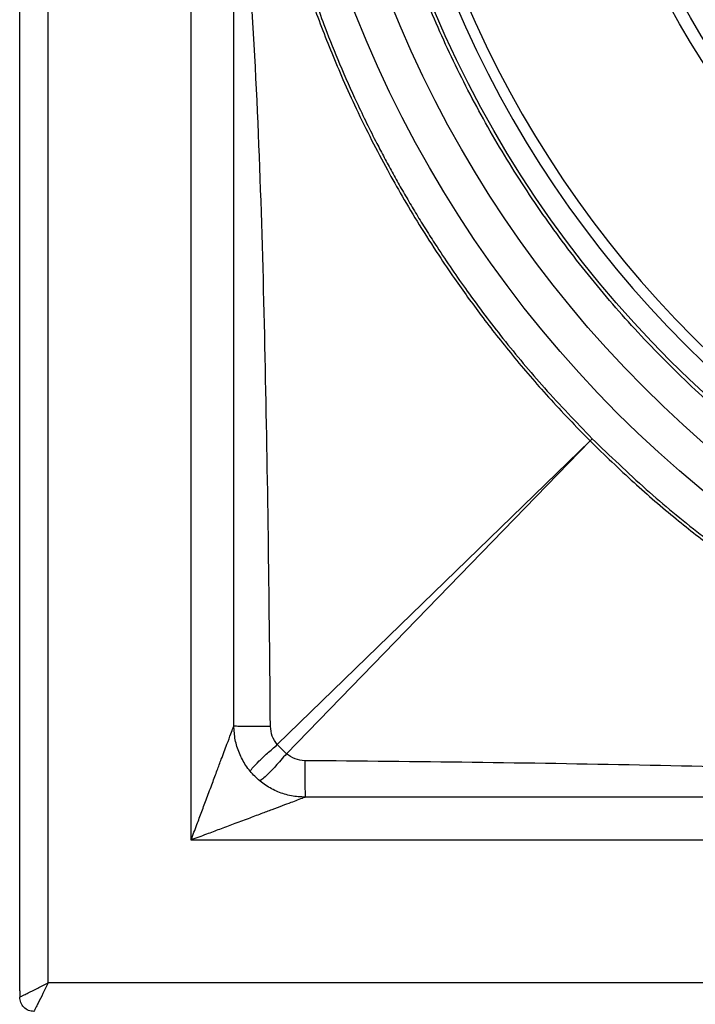
# Model space of a CAD drawing. Units: millimetres. Extents: x 0 to 420, y 0 to 297.
# Drawn here: x 91 to 107, y 48 to 71 of the extents above; entities that cross this region are included whole.
import ezdxf

# ---------------------------------------------------------------- set-up
doc = ezdxf.new("R2010")
doc.units = ezdxf.units.MM

msp = doc.modelspace()

# ---------------------------------------------------------------- linework, layer by layer
at = {"color": 7, "linetype": 'Continuous', "lineweight": 25}
for p, q in [((91.356, 48.534), (91.356, 114.234)), ((92.023, 48.717), (92.023, 114.051)), ((95.356, 52.051), (95.356, 110.717)), ((96.356, 54.717), (96.356, 108.051)), ((104.67, 61.365), (97.37, 54.277)), ((97.583, 54.064), (104.671, 61.365)), ((97.583, 54.064), (97.37, 54.277)), ((151.356, 53.051), (98.023, 53.051)), ((154.023, 52.051), (95.356, 52.051)), ((157.356, 48.717), (92.023, 48.717)), ((91.356, 48.534), (91.356, 48.384))]:
    msp.add_line(p, q, dxfattribs=at)
at = {"color": 7, "linetype": 'Continuous', "lineweight": 25, "flags": 128}
for points in [[(104.686, 61.381), (104.686, 61.381), (104.679, 61.373), (104.671, 61.365)], [(104.722, 61.416), (104.704, 61.399), (104.686, 61.381)]]:
    msp.add_lwpolyline(points, dxfattribs=at)
at = {"color": 7, "linetype": 'Continuous', "lineweight": 25}
for radius in [27.4, 26.539, 25.667, 20.667, 20.372, 17.894]:
    msp.add_circle((124.689, 81.384), radius, dxfattribs=at)
for radius, start, end in [(25.152, 180, 90), (24.9, 90, 270)]:
    msp.add_arc((124.689, 81.384), radius, start, end, dxfattribs=at)
for points, knots in [([(97.209, 54.705), (97.196, 56.098), (97.169, 58.883), (97.097, 63.058), (96.996, 67.229), (96.818, 71.104), (96.557, 74.691), (96.414, 77.992), (96.397, 81.298), (96.411, 84.814), (96.585, 88.532), (96.867, 92.444), (97.016, 96.348), (97.109, 100.249), (97.171, 104.155), (97.196, 106.76), (97.209, 108.063)], [0, 0, 0, 0, 0.078265, 0.15648, 0.234594, 0.312753, 0.374522, 0.436562, 0.498397, 0.560224, 0.634069, 0.707473, 0.780547, 0.853628, 0.926785, 1, 1, 1, 1]), ([(104.67, 101.402), (104.338, 101.06), (103.704, 100.404), (102.856, 99.412), (102.128, 98.485), (101.512, 97.632), (100.979, 96.836), (100.513, 96.087), (100.097, 95.371), (99.715, 94.667), (99.35, 93.945), (99.005, 93.209), (98.7, 92.502), (98.431, 91.829), (98.192, 91.183), (97.969, 90.525), (97.767, 89.875), (97.58, 89.206), (97.437, 88.637), (97.329, 88.167), (97.253, 87.808), (97.181, 87.446), (97.111, 87.066), (97.048, 86.691), (96.988, 86.297), (96.929, 85.872), (96.875, 85.419), (96.827, 84.957), (96.788, 84.517), (96.754, 84.071), (96.725, 83.624), (96.692, 82.967), (96.665, 82.117), (96.659, 81.183), (96.673, 80.353), (96.7, 79.598), (96.742, 78.841), (96.793, 78.184), (96.847, 77.611), (96.907, 77.074), (96.98, 76.529), (97.053, 76.051), (97.121, 75.648), (97.189, 75.281), (97.265, 74.904), (97.344, 74.534), (97.429, 74.169), (97.519, 73.804), (97.617, 73.433), (97.718, 73.072), (97.896, 72.468), (98.186, 71.583), (98.556, 70.611), (98.91, 69.777), (99.218, 69.098), (99.563, 68.395), (99.923, 67.713), (100.293, 67.055), (100.692, 66.388), (101.101, 65.748), (101.58, 65.042), (102.145, 64.26), (102.874, 63.335), (103.716, 62.351), (104.343, 61.703), (104.67, 61.365)], [0, 0, 0, 0, 0.032285, 0.061718, 0.088297, 0.112023, 0.132898, 0.153098, 0.171766, 0.188902, 0.207256, 0.226535, 0.243898, 0.259348, 0.275591, 0.290475, 0.306402, 0.321621, 0.337496, 0.34609, 0.35429, 0.36233, 0.371048, 0.380462, 0.388026, 0.398036, 0.409469, 0.41895, 0.429458, 0.439358, 0.449224, 0.459773, 0.483874, 0.506721, 0.522991, 0.540063, 0.557852, 0.574279, 0.584641, 0.596856, 0.610803, 0.62183, 0.629622, 0.638432, 0.647108, 0.65566, 0.664024, 0.672438, 0.681104, 0.690024, 0.697796, 0.723699, 0.753023, 0.768165, 0.784985, 0.803483, 0.82117, 0.837124, 0.854637, 0.873708, 0.888499, 0.912422, 0.938979, 0.968171, 1, 1, 1, 1]), ([(96.698, 81.384), (96.704, 80.902), (96.715, 79.924), (96.808, 78.441), (96.968, 76.944), (97.189, 75.564), (97.45, 74.338), (97.734, 73.243), (98.069, 72.138), (98.342, 71.395), (98.484, 71.009)], [0, 0, 0, 0, 0.136627, 0.276975, 0.420824, 0.562995, 0.672841, 0.775899, 0.883374, 1, 1, 1, 1]), ([(150.438, 81.384), (150.424, 80.755), (150.398, 79.499), (150.182, 77.61), (149.83, 75.709), (149.321, 73.795), (148.688, 71.991), (147.959, 70.316), (147.162, 68.775), (146.254, 67.278), (145.239, 65.836), (144.122, 64.461), (142.911, 63.163), (141.613, 61.951), (140.237, 60.834), (138.795, 59.819), (137.298, 58.912), (135.757, 58.114), (134.082, 57.386), (132.279, 56.752), (130.364, 56.243), (128.463, 55.89), (126.574, 55.681), (124.689, 55.613), (122.805, 55.681), (120.916, 55.89), (119.014, 56.243), (117.1, 56.752), (115.297, 57.385), (113.622, 58.114), (112.081, 58.912), (110.584, 59.819), (109.142, 60.834), (107.766, 61.951), (106.468, 63.163), (105.257, 64.461), (104.14, 65.836), (103.125, 67.278), (102.217, 68.775), (101.42, 70.316), (100.691, 71.991), (100.058, 73.794), (99.548, 75.709), (99.197, 77.61), (98.981, 79.499), (98.954, 80.755), (98.941, 81.384)], [0, 0, 0, 0, 0.023305, 0.04658, 0.070439, 0.094982, 0.119987, 0.141257, 0.162701, 0.184309, 0.206144, 0.228046, 0.25, 0.271952, 0.293854, 0.315691, 0.337297, 0.358741, 0.380013, 0.405016, 0.429559, 0.453419, 0.476693, 0.5, 0.523305, 0.546579, 0.570439, 0.594982, 0.619987, 0.641257, 0.662701, 0.684309, 0.706144, 0.728046, 0.75, 0.771952, 0.793854, 0.815691, 0.837297, 0.858741, 0.880013, 0.905016, 0.929559, 0.953419, 0.976694, 1, 1, 1, 1]), ([(98.484, 71.009), (98.596, 70.726), (98.828, 70.137), (99.231, 69.236), (99.586, 68.511), (99.867, 67.974), (100.049, 67.638), (100.24, 67.296), (100.441, 66.951), (100.65, 66.601), (100.869, 66.247), (101.246, 65.659), (101.821, 64.817), (102.653, 63.718), (103.618, 62.561), (104.344, 61.808), (104.722, 61.416)], [0, 0, 0, 0, 0.079139, 0.164746, 0.256821, 0.289284, 0.322481, 0.356411, 0.391075, 0.426473, 0.462605, 0.499469, 0.608149, 0.727797, 0.858414, 1, 1, 1, 1]), ([(104.671, 61.365), (105.01, 61.037), (105.659, 60.408), (106.645, 59.565), (107.571, 58.836), (108.43, 58.214), (109.236, 57.674), (109.994, 57.202), (110.713, 56.786), (111.41, 56.408), (112.121, 56.048), (112.85, 55.706), (113.56, 55.399), (114.24, 55.127), (114.891, 54.886), (115.549, 54.663), (116.198, 54.462), (116.867, 54.275), (117.436, 54.132), (117.906, 54.024), (118.265, 53.947), (118.627, 53.875), (119.008, 53.805), (119.382, 53.743), (119.776, 53.682), (120.201, 53.624), (120.655, 53.569), (121.117, 53.521), (121.556, 53.482), (122.003, 53.448), (122.45, 53.42), (123.106, 53.386), (123.956, 53.359), (124.89, 53.354), (125.721, 53.368), (126.477, 53.395), (127.234, 53.437), (127.892, 53.487), (128.465, 53.541), (129.002, 53.601), (129.546, 53.673), (130.025, 53.747), (130.425, 53.815), (130.791, 53.883), (131.168, 53.959), (131.538, 54.039), (131.904, 54.124), (132.269, 54.214), (132.641, 54.312), (133.002, 54.413), (133.606, 54.591), (134.491, 54.881), (135.462, 55.251), (136.295, 55.604), (136.973, 55.912), (137.677, 56.257), (138.357, 56.616), (139.016, 56.986), (139.682, 57.385), (140.326, 57.796), (141.039, 58.279), (141.826, 58.849), (142.752, 59.579), (143.73, 60.418), (144.373, 61.041), (144.708, 61.365)], [0, 0, 0, 0, 0.031914, 0.061161, 0.08774, 0.111651, 0.132897, 0.15338, 0.172105, 0.189072, 0.207031, 0.226084, 0.243522, 0.259348, 0.275682, 0.290475, 0.30638, 0.32162, 0.337475, 0.346076, 0.35429, 0.362331, 0.371049, 0.380462, 0.388021, 0.398035, 0.409466, 0.418949, 0.429458, 0.439358, 0.449222, 0.459769, 0.483869, 0.50672, 0.523024, 0.540103, 0.557873, 0.574347, 0.584731, 0.596876, 0.610864, 0.621896, 0.629623, 0.638387, 0.647053, 0.65563, 0.664027, 0.672444, 0.681109, 0.690026, 0.697819, 0.723751, 0.753023, 0.768126, 0.784936, 0.803457, 0.821125, 0.837023, 0.854545, 0.873691, 0.888694, 0.912836, 0.939433, 0.968487, 1, 1, 1, 1]), ([(104.722, 61.416), (105.137, 61.017), (105.946, 60.239), (106.92, 59.437), (107.57, 58.936), (107.898, 58.692), (108.224, 58.455), (108.548, 58.227), (108.871, 58.007), (109.549, 57.559), (110.562, 56.941), (111.899, 56.23), (113.136, 55.648), (113.937, 55.329), (114.314, 55.179)], [0, 0, 0, 0, 0.149868, 0.2921, 0.328094, 0.363564, 0.398509, 0.432931, 0.466828, 0.500202, 0.644361, 0.775714, 0.894259, 1, 1, 1, 1]), ([(95.356, 52.051), (95.401, 52.171), (95.485, 52.393), (95.607, 52.72), (95.729, 53.045), (95.85, 53.367), (95.963, 53.669), (96.077, 53.974), (96.187, 54.265), (96.282, 54.519), (96.333, 54.656), (96.353, 54.71), (96.355, 54.715), (96.356, 54.717)], [0, 0, 0, 0, 0.120391, 0.222878, 0.328979, 0.447247, 0.550698, 0.639449, 0.766807, 0.865433, 0.939187, 0.970561, 1, 1, 1, 1]), ([(96.356, 54.717), (96.368, 54.716), (96.393, 54.713), (96.584, 54.709), (96.863, 54.706), (97.094, 54.705), (97.209, 54.705)], [0, 0, 0, 0, 0.250318, 0.500099, 0.750049, 1, 1, 1, 1]), ([(97.37, 54.277), (97.324, 54.342), (97.234, 54.47), (97.217, 54.627), (97.209, 54.705)], [0, 0, 0, 0, 0.502173, 1, 1, 1, 1]), ([(96.743, 53.65), (96.748, 53.669), (96.759, 53.706), (96.921, 53.874), (97.132, 54.072), (97.291, 54.209), (97.37, 54.277)], [0, 0, 0, 0, 0.280031, 0.55933, 0.779722, 1, 1, 1, 1]), ([(97.583, 54.064), (97.496, 53.964), (97.322, 53.764), (97.122, 53.557), (96.995, 53.444), (96.968, 53.439), (96.955, 53.437)], [0, 0, 0, 0, 0.279648, 0.559156, 0.779413, 1, 1, 1, 1]), ([(98.01, 53.903), (97.932, 53.912), (97.776, 53.928), (97.647, 54.019), (97.583, 54.064)], [0, 0, 0, 0, 0.49783, 1, 1, 1, 1]), ([(98.01, 53.903), (98.011, 53.788), (98.012, 53.557), (98.014, 53.279), (98.018, 53.088), (98.021, 53.063), (98.023, 53.051)], [0, 0, 0, 0, 0.249951, 0.499901, 0.749682, 1, 1, 1, 1]), ([(151.368, 53.903), (149.975, 53.89), (147.19, 53.862), (143.016, 53.794), (138.845, 53.687), (134.969, 53.516), (131.383, 53.25), (128.081, 53.109), (124.775, 53.091), (121.259, 53.105), (117.541, 53.281), (113.629, 53.56), (109.726, 53.713), (105.824, 53.802), (101.919, 53.867), (99.313, 53.891), (98.01, 53.903)], [0, 0, 0, 0, 0.078272, 0.156475, 0.234597, 0.312747, 0.374523, 0.436563, 0.498398, 0.560226, 0.634072, 0.707473, 0.780549, 0.853624, 0.926792, 1, 1, 1, 1]), ([(98.023, 53.051), (98.02, 53.05), (98.015, 53.048), (97.961, 53.028), (97.848, 52.985), (97.676, 52.921), (97.476, 52.846), (97.242, 52.758), (96.975, 52.658), (96.673, 52.544), (96.35, 52.423), (96.026, 52.302), (95.698, 52.179), (95.476, 52.096), (95.356, 52.051)], [0, 0, 0, 0, 0.029433, 0.060801, 0.134542, 0.197297, 0.272434, 0.360672, 0.449403, 0.552835, 0.671083, 0.777161, 0.879629, 1, 1, 1, 1]), ([(91.356, 48.384), (91.358, 48.385), (91.363, 48.387), (91.4, 48.406), (91.462, 48.437), (91.578, 48.495), (91.768, 48.59), (91.939, 48.676), (92.023, 48.717)], [0, 0, 0, 0, 0.112918, 0.228175, 0.351474, 0.483216, 0.748274, 1, 1, 1, 1]), ([(92.023, 48.717), (91.981, 48.634), (91.896, 48.463), (91.8, 48.273), (91.742, 48.156), (91.712, 48.095), (91.693, 48.057), (91.691, 48.053), (91.689, 48.051)], [0, 0, 0, 0, 0.251726, 0.516784, 0.648515, 0.771825, 0.887077, 1, 1, 1, 1]), ([(91.689, 48.051), (91.646, 48.056), (91.558, 48.066), (91.448, 48.143), (91.372, 48.253), (91.361, 48.34), (91.356, 48.384)], [0, 0, 0, 0, 0.2504489, 0.5001356, 0.750075, 1, 1, 1, 1])]:
    msp.add_open_spline(points, degree=3, knots=knots, dxfattribs=at)
msp.add_open_spline([(98.023, 53.051), (97.914, 53.057), (97.695, 53.069), (97.381, 53.168), (97.091, 53.322), (96.837, 53.531), (96.628, 53.785), (96.474, 54.075), (96.375, 54.39), (96.362, 54.608), (96.356, 54.717)], degree=3, dxfattribs=at)

doc.saveas('drawing.dxf')
